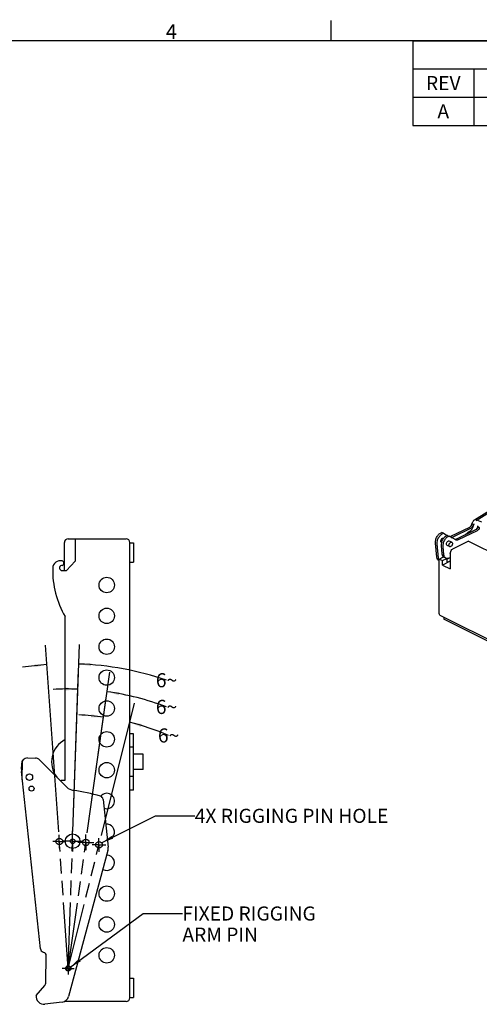
# Model space of a CAD drawing. Units: millimetres. Extents: x 45 to 3410, y 49 to 2194.
# Drawn here: x 1738 to 2334, y 918 to 2194 of the extents above; entities that cross this region are included whole.
import ezdxf

# ---------------------------------------------------------------- set-up
doc = ezdxf.new("R2010")
doc.units = ezdxf.units.MM
doc.header["$LTSCALE"] = 189.992
doc.linetypes.add('CENTER', pattern=[0.6, 0.375, -0.075, 0.075, -0.075])
doc.linetypes.add('PHANTOM', pattern=[0.8, 0.45, -0.05, 0.1, -0.05, 0.1, -0.05])
doc.layers.get('0').update_dxf_attribs({"linetype": 'CONTINUOUS'})
for name, color, linetype in [('3_AXES_OTHER', 7, 'CONTINUOUS'), ('6_ALL_SURFS', 7, 'CONTINUOUS'), ('DEFAULT_3', 7, 'PHANTOM')]:
    doc.layers.add(name, color=color, linetype=linetype)
doc.styles.get("Standard").update_dxf_attribs({"font": 'gothic.ttf'})
doc.styles.add('TEXTSTYLE_2', font='gothic.ttf')
doc.dimstyles.new('DIMSTYLE_3', dxfattribs={"dimtxt": 18.288, "dimasz": 16, "dimexe": 3.175, "dimexo": 1.5875, "dimgap": 1.143, "dimtad": 0, "dimtih": 1, "dimtoh": 1, "dimdec": 0, "dimlfac": 0.125, "dimzin": 4, "dimdsep": 46, "dimtxsty": 'STANDARD', "dimblk": '_FILLED', "dimblk1": '_FILLED', "dimblk2": '_FILLED', "dimcen": 0.09, "dimazin": 1, "dimtp": 0.5, "dimtm": 0.5, "dimtfac": 1, "dimtdec": 0, "dimtofl": 0, "dimtmove": 0, "dimatfit": 3, "dimldrblk": '_FILLED', "dimfxl": 1, "dimtolj": 1, "dimtzin": 4, "dimarcsym": 0})
doc.dimstyles.get("Standard").update_dxf_attribs({"dimtxt": 18.288, "dimasz": 16, "dimexe": 3.175, "dimexo": 1.5875, "dimtad": 0, "dimtih": 1, "dimtoh": 1, "dimzin": 4, "dimdsep": 46, "dimtxsty": 'STANDARD', "dimblk": '_FILLED', "dimblk1": '_FILLED', "dimblk2": '_FILLED', "dimcen": 0.09, "dimazin": 1, "dimtol": 1, "dimtp": 0.02, "dimtm": 0.02, "dimtfac": 1, "dimtofl": 0, "dimtmove": 0, "dimatfit": 3, "dimldrblk": '_FILLED', "dimfxl": 1, "dimtolj": 1, "dimtzin": 4, "dimarcsym": 0})

# ---------------------------------------------------------------- blocks, each defined once
blk = doc.blocks.new('*D4')
at = {"color": 2, "linetype": 'CONTINUOUS'}
for p, q in [((1826, 1140.5), (1850.5, 1315.4)), ((1844.2, 1137), (1887, 1308.3))]:
    blk.add_line(p, q, dxfattribs=at)
for start, end in [(82, 87.5751), (66.682, 76)]:
    blk.add_arc((1801.2, 964.6), 328.9, start, end, dxfattribs=at)
for points in [[(1830.9, 1290), (1847, 1290.2), (1831.4, 1294.1)], [(1896.8, 1281.4), (1880.8, 1283.6), (1895.7, 1277.4)]]:
    blk.add_solid(points, dxfattribs=at)
at = {"color": 2, "linetype": 'CONTINUOUS', "insert": (1931.4, 1275.7), "char_height": 18.288, "width": 26.333, "attachment_point": 2, "line_spacing_factor": 0.9}
blk.add_mtext('6\\fgdt;{\\W1.0;{\\fgdt;~}}', dxfattribs=at)
blk = doc.blocks.new('_FILLED')
at = {"color": 0, "linetype": 'BYBLOCK'}
blk.add_solid([(0, 0), (-1, 0.1275), (-1, -0.1275)], dxfattribs=at)
blk = doc.blocks.new('*D5')
at = {"color": 2, "linetype": 'CONTINUOUS'}
for p, q in [((1807.4, 1142.1), (1814.8, 1351.9)), ((1826, 1140.5), (1855.2, 1348.4))]:
    blk.add_line(p, q, dxfattribs=at)
for start, end in [(88, 93.062), (69.3922, 82)]:
    blk.add_arc((1801.2, 964.6), 362.2, start, end, dxfattribs=at)
for points in [[(1797.9, 1324.7), (1813.9, 1326.5), (1797.9, 1328.8)], [(1867.8, 1322.7), (1851.7, 1323.2), (1867.1, 1318.6)]]:
    blk.add_solid(points, dxfattribs=at)
at = {"color": 2, "linetype": 'CONTINUOUS', "insert": (1928.7, 1312.7), "char_height": 18.288, "width": 26.333, "attachment_point": 2, "line_spacing_factor": 0.9}
blk.add_mtext('6\\fgdt;{\\W1.0;{\\fgdt;~}}', dxfattribs=at)
blk = doc.blocks.new('*D6')
at = {"color": 2, "linetype": 'CONTINUOUS'}
for p, q in [((1788.9, 1141.8), (1771.9, 1383.7)), ((1807.4, 1142.1), (1815.9, 1384.5))]:
    blk.add_line(p, q, dxfattribs=at)
for start, end in [(94, 98.6442), (71.1663, 88)]:
    blk.add_arc((1801.2, 964.6), 394.8, start, end, dxfattribs=at)
for points in [[(1758, 1354.9), (1773.7, 1358.4), (1757.6, 1359)], [(1831.1, 1360.3), (1815, 1359.1), (1830.9, 1356.2)]]:
    blk.add_solid(points, dxfattribs=at)
at = {"color": 2, "linetype": 'CONTINUOUS', "insert": (1928.7, 1347.3), "char_height": 18.288, "width": 26.333, "attachment_point": 2, "line_spacing_factor": 0.9}
blk.add_mtext('6\\fgdt;{\\W1.0;{\\fgdt;~}}', dxfattribs=at)

msp = doc.modelspace()

# ---------------------------------------------------------------- linework, layer by layer
at = {"color": 2, "linetype": 'CONTINUOUS'}
for p, q in [((2247.99, 2167.07), (3383.31, 2167.07)), ((2247.99, 2167.07), (2247.99, 2057.34)), ((2247.99, 2130.49), (3383.31, 2130.49)), ((2327, 2130.49), (2327, 2057.34)), ((2247.99, 2093.92), (3383.31, 2093.92)), ((2247.99, 2057.34), (3383.31, 2057.34))]:
    msp.add_line(p, q, dxfattribs=at)
at = {"color": 7, "linetype": 'CONTINUOUS'}
for p, q in [((2328.04, 1546.05), (2483.2, 1644.17)), ((2330.17, 1544.99), (2485.32, 1643.11)), ((2332.78, 1545.34), (2336.87, 1543.3)), ((2297.34, 1524.76), (2321.92, 1536.63)), ((2299.46, 1523.69), (2324.04, 1535.56)), ((2329.27, 1532.95), (2304.69, 1521.08)), ((2331.39, 1531.89), (2306.81, 1520.02)), ((2326.88, 1539.92), (2324.75, 1540.98)), ((2332.11, 1537.31), (2334.23, 1536.24)), ((2287.6, 1528.56), (2285.48, 1529.62)), ((2287.6, 1528.56), (2292.54, 1525.81)), ((2292.84, 1525.94), (2294.96, 1524.88)), ((2303.87, 1519.92), (2294.96, 1524.88)), ((2303.97, 1519.87), (2303.87, 1519.92)), ((2321.67, 1530.81), (2316.13, 1526.6)), ((1881.25, 1516.05), (1886.01, 1516.05)), ((1886.01, 1516.05), (1886.01, 1491.05)), ((2279.3, 1497.51), (2277.36, 1515.95)), ((2281.42, 1496.45), (2279.48, 1514.89)), ((2284.71, 1512.27), (2285.78, 1502.15)), ((2286.83, 1511.21), (2287.9, 1501.09)), ((2295.68, 1511.31), (2292.43, 1512.94)), ((2298.52, 1516.99), (2295.27, 1518.62)), ((2300.07, 1508.57), (2319.87, 1518.47)), ((2282.39, 1495.26), (2287.93, 1498.03)), ((2282.39, 1424.68), (2282.39, 1495.26)), ((2282.39, 1495.26), (2286.64, 1493.14)), ((2286.64, 1493.14), (2292.29, 1495.96)), ((2288.32, 1497.77), (2290.45, 1496.71)), ((2291.46, 1496.38), (2292.29, 1495.96)), ((2292.29, 1495.01), (2296.54, 1497.13)), ((2292.29, 1495.96), (2292.29, 1490.77)), ((2293.45, 1496.45), (2296.54, 1497.19)), ((2296.54, 1502.48), (2296.54, 1482.56)), ((1881.25, 1491.05), (1886.01, 1491.05)), ((2282.39, 1492.86), (2281.85, 1493.13)), ((2286.64, 1487.51), (2286.64, 1493.14)), ((2296.54, 1492.46), (2286.64, 1487.51)), ((2286.64, 1487.51), (2296.54, 1482.56)), ((2292.29, 1490.77), (2296.54, 1492.89)), ((2695.94, 1215.85), (2283.69, 1421.97)), ((2288.05, 1419.79), (2288.05, 1417.28)), ((2696.76, 1212.93), (2288.05, 1417.28)), ((1886.01, 1268.79), (1881.25, 1268.79)), ((1886.01, 1195.82), (1886.01, 1268.79)), ((1886.01, 1251.31), (1881.25, 1251.31)), ((1898.25, 1242.31), (1886.01, 1242.31)), ((1898.25, 1222.31), (1898.25, 1242.31)), ((1740.54, 1229.52), (1740.45, 1223.35)), ((1741.76, 1209.23), (1742.1, 1234.17)), ((1748.65, 1237.41), (1758.65, 1237.27)), ((1764.19, 1234.93), (1799.56, 1199.57)), ((1765.48, 989.81), (1740.62, 1219.71)), ((1886.01, 1213.28), (1881.25, 1213.28)), ((1898.25, 1222.31), (1886.01, 1222.31)), ((1886.01, 1195.82), (1881.25, 1195.82)), ((1846.6, 1183.64), (1853.1, 1121.77)), ((1852.75, 1117.4), (1801.82, 928.21)), ((1772.33, 946.39), (1772.82, 981.15)), ((1798.15, 965.38), (1798.18, 965.37)), ((1798.46, 966.04), (1798.4, 966.03)), ((1798.46, 966.04), (1798.4, 966.03)), ((1804.03, 963.07), (1804.09, 963.07)), ((1804.03, 963.07), (1804.1, 963.07)), ((1881.25, 952.05), (1886.01, 952.05)), ((1886.01, 952.05), (1886.01, 927.05)), ((1759.87, 929.62), (1770.76, 942.23)), ((1793.38, 920.88), (1770.96, 918.13)), ((1881.25, 927.05), (1886.01, 927.05))]:
    msp.add_line(p, q, dxfattribs=at)
at = {"color": 7, "linetype": 'CONTINUOUS', "const_width": 2}
for points in [[(2141.93, 2167.97), (2141.93, 2193.37)], [(71.83, 2167.17), (3383.99, 2167.17)]]:
    msp.add_lwpolyline(points, dxfattribs=at)
at = {"color": 7, "linetype": 'CONTINUOUS'}
for centre, radius in [((1750.89, 1212.43), 4.25), ((1753.68, 1197.63), 3.25), ((1789.74, 1129.15), 4.25), ((1824.21, 1127.95), 4.25), ((1841.16, 1124.65), 4.25), ((1801.25, 964.55), 3.17), ((1801.25, 964.55), 2.54)]:
    msp.add_circle(centre, radius, dxfattribs=at)
for centre, radius, start, end in [((2317.57, 1544.5), 8, 333.91129, 342.6077), ((2319.69, 1543.44), 8, 333.91114, 342.60756), ((2324.93, 1540.82), 8, 333.91114, 342.60756), ((1812.25, 1232.31), 32.5, 117.55102, 217.35024), ((1748.54, 1229.41), 8, 89.2, 179.2), ((1758.54, 1229.27), 8, 45, 89.2), ((1770.45, 1222.93), 30, 179.2, 186.17015), ((1810.16, 1210.17), 15, 225, 261.84722), ((1769.75, 928.05), 270, 74.26179, 81.84722), ((1841.63, 1183.12), 5, 6, 74.26179), ((1841.17, 1120.52), 12, 344.9312, 6), ((1770.45, 990.35), 5, 186.17034, 245.62197), ((1766.32, 981.24), 5, 51.6105, 65.62182), ((1768.82, 981.21), 4, 359.2, 81.29679), ((1801.25, 964.55), 3.25, 22.2922, 337.7078), ((1804.1, 964.55), 1.23, 273.48209, 86.51784), ((1765.83, 946.48), 6.5, 319.2, 359.2), ((1769.75, 928.05), 10, 170.98833, 277), ((1792.16, 930.81), 10, 277, 344.9312)]:
    msp.add_arc(centre, radius, start, end, dxfattribs=at)
for points, knots in [([(2325.2, 1542.11), (2325.33, 1542.52), (2325.95, 1544.03), (2327.02, 1545.4), (2328.04, 1546.05)], [0, 0, 0, 0, 0.2621608, 1, 1, 1, 1]), ([(2332.78, 1545.34), (2332.41, 1545.53), (2331.44, 1545.64), (2330.58, 1545.25), (2330.17, 1544.99)], [0, 0, 0, 0, 0.4553428, 1, 1, 1, 1]), ([(2321.67, 1530.81), (2323.09, 1531.89), (2325.47, 1534.79), (2326.79, 1538.27), (2327.1, 1540.1)], [0, 0, 0, 0, 0.4905511, 1, 1, 1, 1]), ([(2321.92, 1536.63), (2322.69, 1537), (2323.99, 1538.35), (2324.65, 1540.06), (2324.75, 1540.98)], [0, 0, 0, 0, 0.4796687, 1, 1, 1, 1]), ([(2324.04, 1535.56), (2324.81, 1535.94), (2326.11, 1537.29), (2326.77, 1539), (2326.88, 1539.92)], [0, 0, 0, 0, 0.4796687, 1, 1, 1, 1]), ([(2332.11, 1537.31), (2332, 1536.39), (2331.34, 1534.67), (2330.04, 1533.32), (2329.27, 1532.95)], [0, 0, 0, 0, 0.5203313, 1, 1, 1, 1]), ([(2334.23, 1536.24), (2334.12, 1535.33), (2333.46, 1533.61), (2332.16, 1532.26), (2331.39, 1531.89)], [0, 0, 0, 0, 0.5203313, 1, 1, 1, 1]), ([(2277.36, 1515.95), (2277.21, 1517.32), (2277.54, 1520.28), (2279.26, 1524.35), (2281.92, 1527.72), (2284.28, 1529.26), (2285.48, 1529.62)], [0, 0, 0, 0, 0.2452735, 0.515892, 0.777448, 1, 1, 1, 1]), ([(2279.48, 1514.89), (2279.33, 1516.26), (2279.66, 1519.21), (2281.39, 1523.29), (2284.04, 1526.66), (2286.41, 1528.2), (2287.6, 1528.56)], [0, 0, 0, 0, 0.2452735, 0.515892, 0.777448, 1, 1, 1, 1]), ([(2285.07, 1516.61), (2284.7, 1516.8), (2284.29, 1517.48), (2284.22, 1518.46), (2284.4, 1519.67), (2285.07, 1521.06), (2285.98, 1521.95), (2286.5, 1522.2)], [0, 0, 0, 0, 0.1909205, 0.3117794, 0.4479192, 0.7381919, 1, 1, 1, 1]), ([(2292.84, 1525.94), (2291.64, 1525.58), (2289.27, 1524.04), (2286.62, 1520.67), (2284.9, 1516.6), (2284.57, 1513.64), (2284.71, 1512.27)], [0, 0, 0, 0, 0.222552, 0.484108, 0.7547265, 1, 1, 1, 1]), ([(2286.5, 1522.2), (2286.62, 1522.26), (2287.06, 1522.45), (2287.61, 1522.45), (2287.92, 1522.29)], [0, 0, 0, 0, 0.2831824, 1, 1, 1, 1]), ([(2294.96, 1524.88), (2293.76, 1524.52), (2291.39, 1522.98), (2288.74, 1519.61), (2287.02, 1515.54), (2286.69, 1512.58), (2286.83, 1511.21)], [0, 0, 0, 0, 0.222552, 0.484108, 0.7547265, 1, 1, 1, 1]), ([(2295.85, 1524.34), (2295.97, 1524.35), (2296.49, 1524.41), (2296.98, 1524.58), (2297.34, 1524.76)], [0, 0, 0, 0, 0.2353285, 1, 1, 1, 1]), ([(2297.76, 1523.28), (2297.9, 1523.27), (2298.49, 1523.31), (2299.06, 1523.5), (2299.46, 1523.69)], [0, 0, 0, 0, 0.2336403, 1, 1, 1, 1]), ([(2304.69, 1521.08), (2304.49, 1520.98), (2303.74, 1520.67), (2302.87, 1520.6), (2302.31, 1520.75)], [0, 0, 0, 0, 0.2770962, 1, 1, 1, 1]), ([(2306.81, 1520.02), (2306.34, 1519.79), (2305.39, 1519.49), (2304.38, 1519.66), (2303.97, 1519.87)], [0, 0, 0, 0, 0.5351777, 1, 1, 1, 1]), ([(2292.43, 1512.94), (2292.05, 1513.13), (2291.64, 1513.8), (2291.58, 1514.79), (2291.76, 1515.99), (2292.42, 1517.38), (2293.33, 1518.27), (2293.85, 1518.53)], [0, 0, 0, 0, 0.1909205, 0.3117794, 0.4479192, 0.7381919, 1, 1, 1, 1]), ([(2293.85, 1518.53), (2293.97, 1518.59), (2294.42, 1518.77), (2294.96, 1518.77), (2295.27, 1518.62)], [0, 0, 0, 0, 0.2831824, 1, 1, 1, 1]), ([(2295.68, 1511.31), (2295.31, 1511.5), (2294.9, 1512.18), (2294.83, 1513.16), (2295.01, 1514.36), (2295.68, 1515.76), (2296.59, 1516.64), (2297.1, 1516.9)], [0, 0, 0, 0, 0.1908902, 0.3117215, 0.4478558, 0.7381325, 1, 1, 1, 1]), ([(2297.1, 1511.4), (2296.98, 1511.34), (2296.54, 1511.16), (2295.99, 1511.16), (2295.68, 1511.31)], [0, 0, 0, 0, 0.2829706, 1, 1, 1, 1]), ([(2296.54, 1502.48), (2296.54, 1504.32), (2297.65, 1506.82), (2299.57, 1508.32), (2300.07, 1508.57)], [0, 0, 0, 0, 0.7666363, 1, 1, 1, 1]), ([(2297.1, 1516.9), (2297.22, 1516.96), (2297.67, 1517.15), (2298.21, 1517.15), (2298.52, 1516.99)], [0, 0, 0, 0, 0.2829706, 1, 1, 1, 1]), ([(2298.52, 1516.99), (2298.9, 1516.8), (2299.31, 1516.13), (2299.38, 1515.14), (2299.19, 1513.94), (2298.53, 1512.54), (2297.62, 1511.66), (2297.1, 1511.4)], [0, 0, 0, 0, 0.1908902, 0.3117215, 0.4478558, 0.7381325, 1, 1, 1, 1]), ([(2281.85, 1493.13), (2281.13, 1493.49), (2279.84, 1494.83), (2279.4, 1496.57), (2279.3, 1497.51)], [0, 0, 0, 0, 0.4574758, 1, 1, 1, 1]), ([(2285.78, 1502.15), (2285.88, 1501.21), (2286.32, 1499.46), (2287.61, 1498.13), (2288.32, 1497.77)], [0, 0, 0, 0, 0.5425356, 1, 1, 1, 1]), ([(2287.9, 1501.09), (2287.93, 1500.81), (2288.09, 1499.78), (2288.45, 1498.78), (2288.87, 1498.14)], [0, 0, 0, 0, 0.2705622, 1, 1, 1, 1]), ([(2288.87, 1498.14), (2288.97, 1497.99), (2289.4, 1497.41), (2289.97, 1496.95), (2290.45, 1496.71)], [0, 0, 0, 0, 0.2607895, 1, 1, 1, 1]), ([(2290.45, 1496.71), (2290.66, 1496.6), (2291.62, 1496.23), (2292.7, 1496.27), (2293.45, 1496.45)], [0, 0, 0, 0, 0.2390901, 1, 1, 1, 1]), ([(2283.69, 1421.97), (2283.49, 1422.07), (2282.65, 1422.72), (2282.39, 1423.87), (2282.39, 1424.68)], [0, 0, 0, 0, 0.2206858, 1, 1, 1, 1])]:
    msp.add_open_spline(points, degree=3, knots=knots, dxfattribs=at)
for points in [[(2327.33, 1541.05), (2327.23, 1540.74), (2327.15, 1540.42), (2327.1, 1540.1)], [(2281.7, 1495.04), (2281.56, 1495.5), (2281.47, 1495.97), (2281.42, 1496.45)], [(2281.98, 1494.27), (2281.87, 1494.52), (2281.78, 1494.77), (2281.7, 1495.04)], [(2282.33, 1493.6), (2282.2, 1493.81), (2282.08, 1494.04), (2281.98, 1494.27)]]:
    msp.add_open_spline(points, degree=3, dxfattribs=at)
at = {"layer": '3_AXES_OTHER', "color": 7, "linetype": 'CENTER'}
for p, q in [((1789.74, 1129.15), (1789.74, 1137.72)), ((1807, 1129.45), (1807, 1142.76)), ((1824.21, 1127.95), (1824.21, 1138.24)), ((1789.74, 1129.15), (1781.16, 1129.15)), ((1789.74, 1129.15), (1798.31, 1129.15)), ((1789.74, 1129.15), (1789.74, 1120.58)), ((1807, 1129.45), (1793.7, 1129.45)), ((1807, 1129.45), (1820.31, 1129.45)), ((1807, 1129.45), (1807, 1116.14)), ((1824.21, 1127.95), (1813.91, 1127.95)), ((1824.21, 1127.95), (1834.51, 1127.95)), ((1824.21, 1127.95), (1824.21, 1117.65)), ((1841.16, 1124.65), (1832.38, 1124.65)), ((1841.16, 1124.65), (1841.16, 1133.44)), ((1841.16, 1124.65), (1849.95, 1124.65)), ((1841.16, 1124.65), (1841.16, 1115.87)), ((1801.25, 964.55), (1801.25, 972.28)), ((1801.25, 964.55), (1793.52, 964.55)), ((1801.25, 964.55), (1808.97, 964.55)), ((1801.25, 964.55), (1801.25, 956.83))]:
    msp.add_line(p, q, dxfattribs=at)
at = {"layer": '3_AXES_OTHER', "color": 7, "linetype": 'CONTINUOUS'}
for radius in [9.5, 3]:
    msp.add_circle((1807, 1129.45), radius, dxfattribs=at)
at = {"layer": '6_ALL_SURFS', "color": 7, "linetype": 'CONTINUOUS'}
for p, q in [((1801.25, 1521.55), (1876.25, 1521.55)), ((1810.25, 1521.55), (1810.25, 1492.55)), ((1796.25, 1480.25), (1796.25, 1516.55)), ((1881.25, 926.55), (1881.25, 1516.55)), ((2703.83, 1326.49), (2319.87, 1518.47)), ((1793.42, 1486.98), (1792.5, 1486.77)), ((1798.97, 1480.25), (1810.25, 1492.55)), ((1793.25, 1480.25), (1798.97, 1480.25)), ((1797.25, 1208.7), (1797.25, 1420.55)), ((1791.95, 1207.18), (1791.95, 1208.7)), ((1791.95, 1208.7), (1797.25, 1208.7)), ((1876.25, 921.55), (1795.81, 921.55))]:
    msp.add_line(p, q, dxfattribs=at)
for centre in [(1851.25, 1461.55), (1851.25, 1421.55), (1851.25, 1381.55), (1851.25, 1341.55), (1851.25, 1301.55), (1851.25, 1261.55), (1851.25, 1221.55), (1851.25, 1061.55), (1851.25, 1021.55), (1851.25, 981.55)]:
    msp.add_circle(centre, 10, dxfattribs=at)
for centre, radius, start, end in [((1801.25, 1516.55), 5, 90, 180), ((1876.25, 1516.55), 5, 0, 90), ((1901.14, 1480.6), 120, 178.70549, 210.02461), ((1791.17, 1483.08), 10, 77, 178.70549), ((1793.25, 1483.55), 3.3, 103, 270), ((1792.75, 1489.9), 3, 283, 77), ((1851.25, 1181.55), 10, 249.65499, 142.09254), ((1851.25, 1141.55), 10, 274.80619, 97.38281), ((1851.25, 1101.55), 10, 239.40942, 90), ((1876.25, 926.55), 5, 270, 360)]:
    msp.add_arc(centre, radius, start, end, dxfattribs=at)
at = {"layer": 'DEFAULT_3', "color": 8, "linetype": 'PHANTOM'}
for q in [(1789.74, 1129.15), (1807, 1129.45), (1824.21, 1127.95), (1841.16, 1124.65)]:
    msp.add_line((1801.25, 964.55), q, dxfattribs=at)

# ---------------------------------------------------------------- texts
at = {"color": 2, "linetype": 'CONTINUOUS', "insert": (1927.81, 2188.4), "char_height": 19.05, "width": 14.7301, "attachment_point": 1, "style": 'TEXTSTYLE_2'}
msp.add_mtext('4', dxfattribs=at)
at = {"color": 2, "linetype": 'CONTINUOUS', "insert": (2287.5, 2121.35), "char_height": 18.288, "width": 47.0457, "attachment_point": 2, "line_spacing_factor": 0.9, "style": 'TEXTSTYLE_2'}
msp.add_mtext('REV', dxfattribs=at)
at = {"color": 2, "linetype": 'CONTINUOUS', "line_spacing_factor": 0.9}
for s, insert, char_height, width, attachment_point in [('A', (2287.5, 2084.77), 18.29, 18.8319, 2), ('4X RIGGING PIN HOLE', (1965.3, 1171.52), 18.288, 268.1334, 1), ('FIXED RIGGING\\PARM PIN', (1949.27, 1044.88), 18.288, 185.9393, 1)]:
    msp.add_mtext(s, dxfattribs=dict(at, insert=insert, char_height=char_height, width=width, attachment_point=attachment_point))

# ---------------------------------------------------------------- dimensions: what is measured, and where the dimension line sits
at = {"color": 2, "linetype": 'CONTINUOUS'}
for base, line1, line2, picture, middle in [((1794.3557, 1359.2823), ((1807.2542, 1136.6129), (1807.392, 1140.5584)), ((1789.2362, 1136.2984), (1788.9608, 1140.2367)), '*D6', (1928.6923, 1338.2053)), ((1832.8138, 1325.377), ((1825.2518, 1135.365), (1825.7559, 1138.9518)), ((1807.2656, 1136.9386), (1807.392, 1140.5584)), '*D5', (1928.7299, 1303.5785)), ((1863.996, 1287.3753), ((1843.0556, 1132.2435), (1843.8512, 1135.4344)), ((1825.2982, 1135.6952), (1825.7559, 1138.9518)), '*D4', (1931.4213, 1266.5566))]:
    dim = msp.add_angular_dim_2l(base=base, line1=line1, line2=line2, dimstyle='DIMSTYLE_3', dxfattribs=at)
    dim.commit()
    dim.dimension.update_dxf_attribs({"geometry": picture, "text_midpoint": middle, "dimtype": 162})

# ---------------------------------------------------------------- leaders
for points in [[(1844.35, 1127.46), (1914.5, 1162.37), (1965.3, 1162.37)], [(1803.42, 965.86), (1898.47, 1035.74), (1949.27, 1035.74)]]:
    msp.add_leader(points, dimstyle='STANDARD', override={"dimtad": 0}, dxfattribs=at)

doc.saveas('drawing.dxf')
